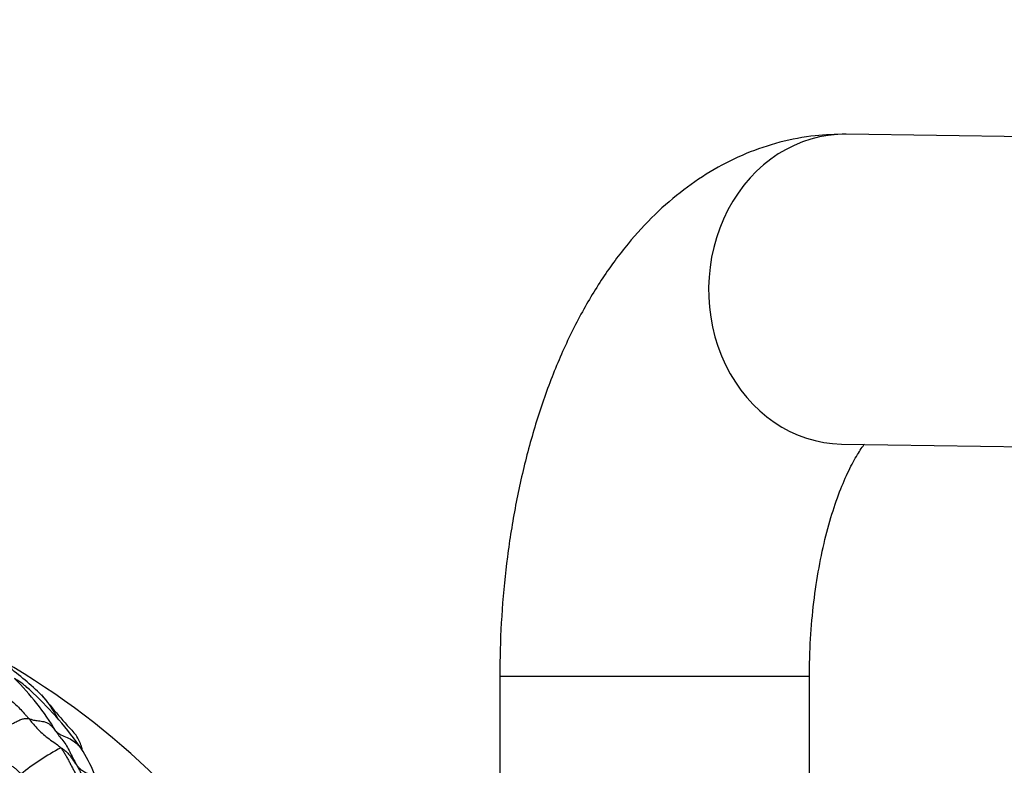
# Model space of a CAD drawing. Units: millimetres. Extents: x 0 to 1478, y 0 to 1758.
# Drawn here: x 619 to 657, y 480 to 509 of the extents above; entities that cross this region are included whole.
import ezdxf
from ezdxf import colors
from ezdxf.entities.mleader import LeaderData, LeaderLine
from ezdxf.math import Vec2, Vec3

# ---------------------------------------------------------------- set-up
doc = ezdxf.new("R2010")
doc.units = ezdxf.units.MM
doc.layers.add('DV3_Défaut', color=7, linetype='Continuous')
doc.layers.add('Défaut', color=7, linetype='Continuous')

# ---------------------------------------------------------------- blocks, each defined once
blk = doc.blocks.new('_DOT')
at = {"color": 0}
blk.add_line((0, 0), (-1, 0), dxfattribs=at)
at = {"color": 0, "const_width": 0.333}
blk.add_lwpolyline([(-0.1665, 0, 1), (0.1665, 0, 1)], format="xyb", close=True, dxfattribs=at)
blk = doc.blocks.new('SE2')
at = {"layer": 'DV3_Défaut', "color": 7, "linetype": 'Continuous'}
for p, q in [((670.347, 504.28), (651.364, 504.563)), ((651.186, 492.564), (669.343, 492.294)), ((649.939, 483.564), (637.939, 483.564)), ((637.939, 483.564), (637.939, 473.673)), ((649.939, 473.673), (649.939, 483.564))]:
    blk.add_line(p, q, dxfattribs=at)
for centre, radius, start, end in [((603.689, 458.173), 30, 31.2607, 59.9742), ((610.813, 473.128), 13.495, 46.0351, 53.3647), ((611.882, 476.133), 10.325, 30.97, 45.3862), ((610.503, 472.909), 13.699, 34.9461, 46.9502), ((652.001, 508.927), 41.145, 219.3457, 222.2032), ((625.276, 472.537), 9.335, 117.7427, 129.1876), ((617.131, 477.779), 5.479, 21.761, 33.1548)]:
    blk.add_arc(centre, radius, start, end, dxfattribs=at)
blk.add_ellipse((651.275, 498.564), major_axis=(0.089, 5.999), ratio=0.874169, start_param=0, end_param=3.141593, dxfattribs=at)
for points, knots in [([(651.364, 504.563), (650.921, 504.555), (650.115, 504.534), (648.779, 504.281), (647.471, 503.839), (646.219, 503.216), (645.036, 502.424), (643.92, 501.461), (642.872, 500.321), (641.896, 498.999), (641.004, 497.499), (640.212, 495.839), (639.533, 494.049), (638.974, 492.163), (638.535, 490.21), (638.215, 488.202), (638.012, 486.182), (637.944, 484.581), (637.939, 483.765), (637.939, 483.564)], [0, 0, 0, 0, 0.046678, 0.100436, 0.154029, 0.208196, 0.263699, 0.321296, 0.381641, 0.445059, 0.511262, 0.579284, 0.647802, 0.715883, 0.783294, 0.850073, 0.916373, 0.982381, 1, 1, 1, 1]), ([(649.939, 483.564), (649.941, 483.837), (649.948, 484.52), (650.021, 485.752), (650.186, 487.124), (650.424, 488.421), (650.72, 489.595), (651.058, 490.617), (651.414, 491.463), (651.759, 492.114), (651.968, 492.427), (652.059, 492.549), (652.065, 492.557)], [0, 0, 0, 0, 0.062998, 0.185334, 0.307097, 0.427586, 0.546186, 0.662307, 0.775448, 0.885336, 0.992141, 1, 1, 1, 1]), ([(617.199, 483.858), (617.234, 483.838), (617.314, 483.798), (617.472, 483.712), (617.659, 483.59), (617.864, 483.416), (618.062, 483.236), (618.271, 483.075), (618.497, 482.947), (618.723, 482.823), (618.939, 482.679), (619.142, 482.513), (619.332, 482.328), (619.481, 482.166), (619.599, 482.032), (619.658, 481.965), (619.685, 481.933)], [0, 0, 0, 0, 0.041667, 0.083333, 0.166667, 0.25, 0.333333, 0.416667, 0.5, 0.583333, 0.666667, 0.75, 0.833333, 0.916667, 0.958333, 1, 1, 1, 1]), ([(619.9, 482.873), (619.897, 482.876), (619.774, 483.001), (619.56, 483.207), (619.298, 483.381), (619.166, 483.464), (619.134, 483.483)], [0, 0, 0, 0, 0.0105813, 0.5052907, 0.8763227, 1, 1, 1, 1]), ([(620.175, 482.848), (620.242, 482.779), (620.383, 482.61), (620.58, 482.321), (620.718, 482.096), (620.781, 481.979)], [0, 0, 0, 0, 0.280965, 0.648144, 1, 1, 1, 1]), ([(619.685, 481.933), (619.697, 481.931), (619.745, 481.913), (619.839, 481.881), (620.008, 481.849), (620.223, 481.831), (620.437, 481.772), (620.577, 481.636), (620.672, 481.517), (620.722, 481.461), (620.736, 481.446)], [0, 0, 0, 0, 0.041667, 0.166667, 0.333333, 0.5, 0.666667, 0.833333, 0.958333, 1, 1, 1, 1]), ([(619.685, 481.933), (619.702, 481.913), (619.76, 481.842), (619.879, 481.697), (620.047, 481.503), (620.257, 481.317), (620.474, 481.14), (620.693, 480.996), (620.842, 480.879), (620.913, 480.82), (620.931, 480.799)], [0, 0, 0, 0, 0.041667, 0.166667, 0.333333, 0.5, 0.666667, 0.833333, 0.958333, 1, 1, 1, 1]), ([(620.736, 481.446), (620.749, 481.433), (620.808, 481.379), (620.945, 481.288), (621.173, 481.213), (621.405, 481.076), (621.589, 480.934), (621.684, 480.822), (621.718, 480.775)], [0, 0, 0, 0, 0.0537152, 0.2148609, 0.4297219, 0.6445828, 0.8594437, 1, 1, 1, 1]), ([(620.736, 481.446), (620.748, 481.427), (620.796, 481.354), (620.896, 481.211), (621.047, 481.03), (621.195, 480.821), (621.305, 480.582), (621.409, 480.366), (621.494, 480.219), (621.536, 480.146), (621.549, 480.122)], [0, 0, 0, 0, 0.041667, 0.166667, 0.333333, 0.5, 0.666667, 0.833333, 0.958333, 1, 1, 1, 1]), ([(621.758, 480.73), (621.749, 480.777), (621.703, 480.976), (621.606, 481.139), (621.522, 481.287)], [0, 0, 0, 0, 0.225244, 1, 1, 1, 1]), ([(620.931, 480.799), (620.943, 480.8), (620.985, 480.773), (621.071, 480.711), (621.177, 480.617), (621.279, 480.503), (621.368, 480.375), (621.444, 480.255), (621.507, 480.172), (621.541, 480.132), (621.549, 480.122)], [0, 0, 0, 0, 0.041667, 0.166667, 0.333333, 0.5, 0.666667, 0.833333, 0.958333, 1, 1, 1, 1]), ([(618.031, 480.667), (618.057, 480.653), (618.095, 480.628), (618.176, 480.582), (618.273, 480.53), (618.393, 480.467), (618.512, 480.405), (618.632, 480.343), (618.751, 480.278), (618.868, 480.208), (618.981, 480.134), (619.092, 480.055), (619.195, 479.973), (619.279, 479.896), (619.335, 479.84), (619.365, 479.809), (619.378, 479.772)], [0, 0, 0, 0, 0.041667, 0.083333, 0.166667, 0.25, 0.333333, 0.416667, 0.5, 0.583333, 0.666667, 0.75, 0.833333, 0.916667, 0.958333, 1, 1, 1, 1]), ([(621.549, 480.122), (621.556, 480.112), (621.587, 480.073), (621.657, 480), (621.773, 479.915), (621.91, 479.831), (622.052, 479.753), (622.159, 479.659), (622.219, 479.583), (622.249, 479.54), (622.252, 479.537)], [0, 0, 0, 0, 0.041667, 0.166667, 0.333333, 0.5, 0.666667, 0.833333, 0.958333, 1, 1, 1, 1]), ([(621.549, 480.122), (621.569, 480.085), (621.613, 480.002), (621.68, 479.876), (621.745, 479.751), (621.809, 479.624), (621.867, 479.493), (621.919, 479.36), (621.964, 479.223), (622.001, 479.083), (622.028, 478.941), (622.046, 478.796), (622.057, 478.65), (622.065, 478.503), (622.07, 478.396), (622.074, 478.339), (622.074, 478.331)], [0, 0, 0, 0, 0.075917, 0.151835, 0.227752, 0.303669, 0.379586, 0.455504, 0.531421, 0.607338, 0.683255, 0.759173, 0.83509, 0.911007, 0.986925, 1, 1, 1, 1])]:
    blk.add_open_spline(points, degree=3, knots=knots, dxfattribs=at)
for points in [[(618.031, 480.667), (618.055, 480.697), (618.096, 480.752), (618.16, 480.84), (618.226, 480.932), (618.293, 481.028), (618.363, 481.126), (618.435, 481.223), (618.508, 481.315), (618.582, 481.4), (618.656, 481.473), (618.73, 481.537), (618.801, 481.591), (618.87, 481.636), (618.936, 481.675), (619, 481.71), (619.064, 481.743), (619.13, 481.776), (619.199, 481.812), (619.27, 481.847), (619.343, 481.88), (619.415, 481.907), (619.487, 481.926), (619.556, 481.937), (619.623, 481.939), (619.665, 481.937), (619.685, 481.933)], [(620.931, 480.799), (620.959, 480.764), (621.014, 480.681), (621.093, 480.554), (621.168, 480.423), (621.239, 480.291), (621.308, 480.158), (621.376, 480.026), (621.446, 479.895), (621.517, 479.768), (621.589, 479.642), (621.662, 479.517), (621.733, 479.391), (621.803, 479.263), (621.868, 479.132), (621.928, 478.996), (621.98, 478.854), (622.023, 478.708), (622.058, 478.557), (622.084, 478.403), (622.101, 478.246), (622.107, 478.087), (622.106, 477.926), (622.101, 477.765), (622.094, 477.603), (622.089, 477.495), (622.09, 477.441)]]:
    blk.add_open_spline(points, degree=3, dxfattribs=at)

msp = doc.modelspace()

# ---------------------------------------------------------------- block references
at = {"layer": 'Défaut'}
msp.add_blockref('SE2', (0, 0), dxfattribs=at)

# ---------------------------------------------------------------- leaders
at = {"layer": 'Défaut', "color": 7, "linetype": 'Continuous'}
ml = msp.add_multileader_mtext('Standard', dxfattribs=at)
ml.set_content('{\\pxsm0.9;\\fSolid Edge ISO|b1||i0||c0|p34;\\W1.;20/01/2025\\P}', color=256)
ml.set_leader_properties()
ml.set_arrow_properties(name='DOT')
ml.build(insert=Vec2(0, 0))
ml.multileader.update_dxf_attribs({"leader_type": 0, "dogleg_length": 0, "arrow_head_size": 12})
ctx = ml.context
ctx.base_point, ctx.char_height, ctx.arrow_head_size = Vec3(1390.407, 1750.828), 12, 12
notes = []
notes.append((ctx, [(0, (0, 0, 0), (0, 0), (1, 0), 1, [])]))
ctx.mtext.insert = Vec3(1392.407, 1756.828)
for ctx, leaders in notes:
    for number, flags, end, landing, length, lines in leaders:
        leader = LeaderData()
        leader.index, (leader.has_last_leader_line, leader.has_dogleg_vector, leader.attachment_direction) = number, flags
        leader.last_leader_point, leader.dogleg_vector, leader.dogleg_length = Vec3(end), Vec3(landing), length
        for number, points, colour, breaks in lines:
            line = LeaderLine()
            line.index, line.vertices, line.color, line.breaks = number, Vec3.list(points), colors.encode_raw_color(colour), breaks
            leader.lines.append(line)
        ctx.leaders.append(leader)

doc.saveas('drawing.dxf')
